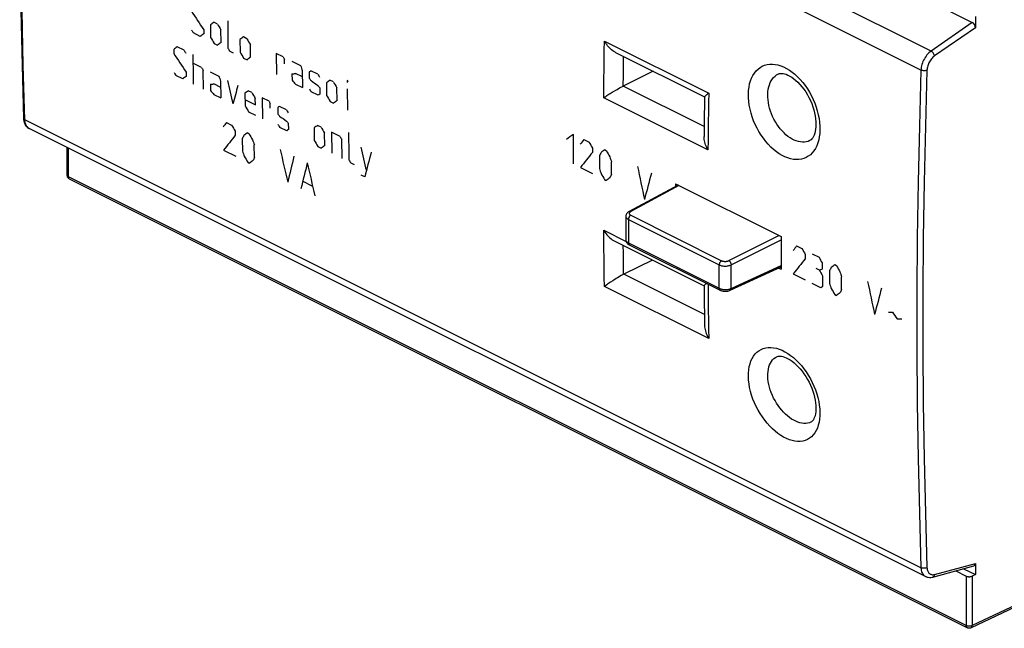
# Model space of a CAD drawing. Units: millimetres. Extents: x 107 to 193.9, y 65.6 to 145.2.
# Drawn here: x 107 to 164.4, y 65.6 to 101.1 of the extents above; entities that cross this region are included whole.
import ezdxf

# ---------------------------------------------------------------- set-up
doc = ezdxf.new("R2010")
doc.units = ezdxf.units.MM
doc.header["$LTSCALE"] = 16.335
for name, color, linetype in [('217_INCISO', 7, 'CONTINUOUS'), ('217_STAMPATO', 7, 'CONTINUOUS'), ('290_TASTO_CILINDRICO', 7, 'CONTINUOUS')]:
    doc.layers.add(name, color=color, linetype=linetype)

msp = doc.modelspace()

# ---------------------------------------------------------------- linework, layer by layer
at = {"layer": '217_INCISO', "color": 7, "linetype": 'CONTINUOUS'}
for p, q in [((110.172, 127.099), (162.539, 100.916)), ((162.715, 101.261), (162.715, 100.608)), ((141.729, 99.163), (146.916, 96.569)), ((143.914, 98.07), (142.17, 97.198)), ((146.918, 96.574), (146.91, 95.965)), ((107.2, 95.322), (107.201, 95.295)), ((107.223, 95.144), (107.243, 95.074)), ((146.896, 94.859), (146.89, 94.25)), ((153.414, 94.93), (153.41, 94.82)), ((153.415, 94.963), (153.414, 94.93)), ((159.804, 68.59), (107.529, 94.728)), ((109.749, 91.992), (109.749, 93.618)), ((109.752, 91.956), (109.749, 91.992)), ((109.887, 91.768), (109.877, 91.774)), ((162.246, 65.589), (109.887, 91.769)), ((145.231, 91.493), (145.23, 91.344)), ((145.231, 91.493), (151.382, 88.417)), ((141.678, 88.15), (146.888, 85.544)), ((151.382, 88.417), (151.382, 87.782)), ((151.382, 87.782), (151.382, 87.146)), ((143.874, 87.052), (142.21, 86.22)), ((151.382, 87.146), (151.382, 86.512)), ((151.234, 86.586), (151.382, 86.512)), ((146.89, 85.548), (146.901, 84.576)), ((146.901, 84.576), (146.91, 83.848)), ((146.91, 83.848), (146.918, 83.24)), ((153.409, 78.564), (153.414, 78.446)), ((160.229, 68.555), (162.631, 69.205)), ((161.568, 68.918), (162.181, 68.611)), ((162.027, 69.042), (162.715, 68.698)), ((162.715, 69.35), (162.715, 68.698)), ((159.803, 68.591), (159.833, 68.577)), ((159.833, 68.577), (159.9, 68.553)), ((159.9, 68.553), (159.971, 68.538)), ((159.971, 68.538), (160.046, 68.532)), ((160.046, 68.532), (160.122, 68.535)), ((160.122, 68.535), (160.199, 68.548)), ((160.199, 68.548), (160.229, 68.555)), ((162.715, 68.698), (162.532, 68.61)), ((165.911, 67.214), (162.465, 65.587)), ((162.313, 65.567), (162.283, 65.574)), ((162.407, 65.567), (162.376, 65.563)), ((162.437, 65.575), (162.407, 65.567)), ((162.465, 65.587), (162.437, 65.575))]:
    msp.add_line(p, q, dxfattribs=at)
at = {"layer": '217_INCISO', "color": 253, "linetype": 'CONTINUOUS'}
for p, q in [((160.133, 99.244), (107.849, 125.385)), ((159.542, 98.137), (107.273, 124.271)), ((118.104, 100.779), (118.11, 100.04)), ((118.506, 100.823), (118.304, 100.924)), ((162.539, 100.916), (160.133, 99.244)), ((162.715, 100.608), (160.337, 98.956)), ((117.506, 100.097), (117.102, 100.299)), ((117.704, 100.488), (117.706, 100.242)), ((118.716, 99.737), (118.71, 100.476)), ((120.224, 99.964), (120.022, 100.065)), ((116.561, 99.287), (116.157, 99.489)), ((118.315, 99.693), (118.517, 99.592)), ((119.821, 99.92), (119.828, 99.182)), ((120.434, 98.879), (120.428, 99.617)), ((141.079, 99.83), (147.16, 96.79)), ((115.958, 99.345), (115.961, 99.099)), ((119.224, 99.239), (119.426, 99.138)), ((120.032, 98.835), (120.234, 98.734)), ((121.941, 99.106), (121.951, 97.875)), ((122.345, 98.904), (121.941, 99.106)), ((142.191, 98.479), (142.197, 98.929)), ((117.578, 98.291), (117.073, 98.544)), ((122.415, 98.501), (122.413, 98.747)), ((122.85, 98.651), (123.355, 98.398)), ((142.183, 97.84), (142.191, 98.479)), ((116.485, 97.621), (116.081, 97.823)), ((116.679, 98.01), (116.683, 97.765)), ((117.697, 97.015), (117.68, 98.118)), ((118.083, 98.039), (118.588, 97.786)), ((122.856, 97.912), (122.859, 97.543)), ((123.461, 97.732), (123.057, 97.935)), ((123.458, 98.102), (123.466, 97.117)), ((123.861, 98.023), (123.864, 97.654)), ((124.365, 97.893), (123.961, 98.095)), ((142.177, 97.202), (142.183, 97.84)), ((151.202, 97.899), (151.207, 97.902)), ((118.093, 97.303), (118.099, 96.935)), ((118.698, 97.123), (118.294, 97.325)), ((118.692, 97.49), (118.707, 96.51)), ((123.062, 97.32), (123.466, 97.117)), ((124.472, 97.104), (124.475, 96.735)), ((124.872, 97.395), (124.878, 96.656)), ((125.274, 97.439), (125.072, 97.54)), ((125.484, 96.353), (125.478, 97.092)), ((126.079, 97.527), (126.08, 97.404)), ((126.113, 97.511), (126.079, 97.527)), ((146.896, 94.835), (142.17, 97.198)), ((118.303, 96.712), (118.707, 96.51)), ((120.107, 96.783), (120.118, 96.048)), ((120.507, 96.827), (120.305, 96.928)), ((121.113, 96.524), (121.132, 95.298)), ((121.517, 96.321), (121.113, 96.524)), ((124.376, 96.663), (123.971, 96.865)), ((126.083, 97.035), (126.093, 95.804)), ((147.12, 93.472), (141.039, 96.513)), ((120.112, 96.415), (120.718, 96.112)), ((120.718, 96.112), (120.713, 96.48)), ((121.59, 95.92), (121.586, 96.165)), ((122.024, 95.946), (122.029, 95.578)), ((122.527, 95.816), (122.123, 96.018)), ((125.083, 96.309), (125.285, 96.208)), ((120.324, 95.702), (120.728, 95.5)), ((107.278, 95.158), (107.273, 95.233)), ((159.542, 69.099), (107.273, 95.233)), ((119.033, 95.073), (119.336, 94.922)), ((122.546, 94.591), (122.142, 94.793)), ((122.639, 95.03), (122.645, 94.663)), ((124.147, 94.763), (124.158, 94.027)), ((124.548, 94.806), (124.346, 94.907)), ((107.529, 94.728), (107.512, 94.737)), ((119.543, 94.576), (119.548, 94.332)), ((120.347, 94.417), (120.246, 94.467)), ((124.764, 93.724), (124.753, 94.46)), ((125.154, 94.503), (125.172, 93.277)), ((125.659, 94.251), (125.154, 94.503)), ((119.952, 94.13), (119.968, 93.397)), ((120.675, 93.043), (120.659, 93.776)), ((124.364, 93.681), (124.566, 93.58)), ((125.778, 92.974), (125.762, 94.078)), ((139.877, 94.082), (140.18, 93.931)), ((153.058, 94.02), (153.053, 94.017)), ((109.822, 91.904), (109.822, 93.581)), ((118.868, 93.464), (119.575, 93.111)), ((140.381, 93.582), (140.381, 93.335)), ((140.785, 93.133), (140.785, 92.392)), ((141.19, 93.426), (141.089, 93.476)), ((120.282, 92.757), (120.383, 92.707)), ((126.283, 92.722), (126.486, 92.621)), ((141.492, 92.038), (141.492, 92.779)), ((109.749, 91.992), (109.749, 91.992)), ((162.181, 65.724), (109.822, 91.904)), ((127.099, 91.91), (126.896, 92.011)), ((139.675, 92.453), (140.382, 92.1)), ((109.874, 91.777), (109.859, 91.79)), ((109.887, 91.769), (109.874, 91.777)), ((124.042, 91.36), (123.503, 91.629)), ((141.089, 91.746), (141.19, 91.696)), ((141.039, 88.791), (142.344, 88.138)), ((142.183, 87.477), (142.179, 87.899)), ((152.291, 87.875), (152.594, 87.723)), ((142.191, 86.845), (142.183, 87.477)), ((152.796, 87.375), (152.796, 87.128)), ((153.201, 87.42), (153.605, 87.218)), ((142.2, 86.215), (142.191, 86.845)), ((153.773, 86.887), (153.772, 86.516)), ((154.615, 86.713), (154.514, 86.764)), ((146.91, 83.87), (142.21, 86.22)), ((152.089, 86.246), (152.796, 85.892)), ((153.402, 86.577), (153.604, 86.476)), ((154.21, 86.421), (154.21, 85.679)), ((153.706, 85.438), (153.201, 85.69)), ((153.806, 86.128), (153.806, 85.511)), ((154.917, 85.326), (154.917, 86.067)), ((147.16, 82.473), (141.079, 85.514)), ((154.514, 85.034), (154.615, 84.983)), ((151.13, 81.409), (151.135, 81.411)), ((153.13, 77.601), (153.125, 77.599)), ((160.337, 68.707), (162.715, 69.35)), ((162.181, 68.611), (162.181, 65.724)), ((162.532, 68.61), (162.532, 65.723)), ((166.274, 67.49), (162.532, 65.723)), ((162.206, 65.714), (162.181, 65.724)), ((162.246, 65.589), (162.246, 65.589))]:
    msp.add_line(p, q, dxfattribs=at)
at = {"layer": '217_INCISO', "color": 7, "linetype": 'CONTINUOUS'}
for points in [[(107.2, 124.359), (107.112, 121.186), (107.042, 117.894), (106.996, 114.614), (106.973, 111.346), (106.973, 108.089), (106.996, 104.844), (107.042, 101.612), (107.112, 98.392), (107.2, 95.322)], [(141.731, 99.162), (141.702, 99.177), (141.632, 99.218), (141.565, 99.264), (141.5, 99.315), (141.437, 99.371), (141.377, 99.43), (141.32, 99.492), (141.265, 99.556), (141.213, 99.623), (141.165, 99.691), (141.121, 99.76), (141.079, 99.83)], [(151.202, 97.899), (151.232, 97.913), (151.289, 97.931), (151.35, 97.941), (151.418, 97.942), (151.496, 97.935), (151.584, 97.917), (151.68, 97.887), (151.783, 97.845), (151.893, 97.788), (152.008, 97.718), (152.126, 97.633), (152.246, 97.535), (152.366, 97.423), (152.485, 97.299), (152.6, 97.163), (152.712, 97.017), (152.818, 96.862), (152.917, 96.699), (153.009, 96.529), (153.094, 96.355), (153.169, 96.177), (153.234, 95.997), (153.29, 95.817), (153.336, 95.637), (153.371, 95.461), (153.396, 95.288), (153.411, 95.122), (153.415, 94.963)], [(141.815, 97.008), (141.961, 97.089), (142.032, 97.129), (142.102, 97.166), (142.17, 97.198)], [(141.039, 96.513), (141.128, 96.575), (141.177, 96.61), (141.229, 96.645)], [(141.229, 96.645), (141.344, 96.72), (141.405, 96.759)], [(141.405, 96.759), (141.534, 96.84), (141.602, 96.882)], [(141.602, 96.882), (141.742, 96.966), (141.815, 97.008)], [(146.918, 96.574), (146.918, 96.575), (146.922, 96.586), (146.932, 96.6), (146.946, 96.616), (146.966, 96.635), (146.989, 96.657), (147.017, 96.68)], [(147.017, 96.68), (147.048, 96.706), (147.083, 96.733), (147.12, 96.761), (147.16, 96.79)], [(146.91, 95.965), (146.905, 95.596), (146.896, 94.859)], [(107.201, 95.295), (107.209, 95.218), (107.223, 95.144)], [(107.243, 95.074), (107.268, 95.007), (107.301, 94.945), (107.338, 94.888), (107.382, 94.837), (107.43, 94.792), (107.483, 94.754), (107.529, 94.728)], [(153.41, 94.82), (153.396, 94.685), (153.375, 94.559), (153.346, 94.445), (153.311, 94.343), (153.271, 94.255), (153.228, 94.18), (153.183, 94.12), (153.135, 94.072), (153.086, 94.036), (153.053, 94.017)], [(147.12, 93.472), (147.081, 93.544), (147.045, 93.617), (147.012, 93.692), (146.982, 93.769), (146.955, 93.847), (146.933, 93.926), (146.915, 94.004), (146.901, 94.083), (146.893, 94.161), (146.89, 94.238), (146.89, 94.25)], [(109.877, 91.774), (109.85, 91.792), (109.825, 91.813), (109.803, 91.837), (109.785, 91.864), (109.77, 91.893), (109.759, 91.924), (109.752, 91.956)], [(141.039, 88.791), (141.081, 88.722), (141.127, 88.654), (141.176, 88.587), (141.228, 88.522), (141.284, 88.458), (141.343, 88.397), (141.404, 88.34), (141.468, 88.286), (141.534, 88.236), (141.602, 88.192), (141.679, 88.149)], [(142.21, 86.22), (142.131, 86.179), (142.06, 86.14)], [(141.265, 85.644), (141.213, 85.609), (141.079, 85.514)], [(141.437, 85.759), (141.377, 85.72), (141.265, 85.644)], [(141.772, 85.97), (141.632, 85.884), (141.565, 85.842), (141.437, 85.759)], [(142.06, 86.14), (141.844, 86.013), (141.772, 85.97)], [(147.037, 85.688), (147.012, 85.669), (146.982, 85.645), (146.956, 85.622), (146.933, 85.602), (146.915, 85.584), (146.901, 85.569), (146.893, 85.557), (146.89, 85.548)], [(146.919, 83.24), (146.922, 83.163), (146.932, 83.084), (146.946, 83.005), (146.966, 82.925), (146.989, 82.846), (147.017, 82.768), (147.048, 82.691), (147.083, 82.617), (147.12, 82.544), (147.16, 82.473)], [(151.13, 81.409), (151.159, 81.422), (151.207, 81.436), (151.263, 81.444), (151.326, 81.444), (151.4, 81.437), (151.486, 81.418), (151.581, 81.389), (151.683, 81.347), (151.792, 81.292), (151.905, 81.224), (152.021, 81.143), (152.14, 81.05), (152.259, 80.944), (152.378, 80.826), (152.495, 80.697), (152.609, 80.558), (152.719, 80.409), (152.824, 80.252), (152.922, 80.088), (153.013, 79.92), (153.096, 79.747), (153.17, 79.572), (153.235, 79.396), (153.29, 79.222), (153.335, 79.049), (153.37, 78.881), (153.395, 78.719), (153.409, 78.564)], [(153.414, 78.446), (153.413, 78.324), (153.404, 78.195), (153.387, 78.077), (153.364, 77.97), (153.334, 77.877), (153.301, 77.797), (153.265, 77.732), (153.228, 77.682), (153.191, 77.643), (153.152, 77.613), (153.125, 77.599)], [(162.181, 68.611), (162.207, 68.6), (162.233, 68.591), (162.262, 68.584), (162.292, 68.579), (162.324, 68.576), (162.356, 68.575), (162.388, 68.575), (162.42, 68.578), (162.451, 68.583), (162.479, 68.59), (162.506, 68.599), (162.532, 68.61)], [(162.283, 65.574), (162.254, 65.586), (162.246, 65.589)], [(162.376, 65.563), (162.345, 65.563), (162.313, 65.567)]]:
    msp.add_lwpolyline(points, dxfattribs=at)
at = {"layer": '217_INCISO', "color": 253, "linetype": 'CONTINUOUS'}
for points in [[(107.273, 95.233), (107.182, 98.411), (107.114, 101.602), (107.069, 104.805), (107.046, 108.021), (107.046, 111.248), (107.069, 114.487), (107.114, 117.737), (107.182, 120.999), (107.273, 124.271)], [(119.109, 101.012), (119.119, 99.732), (119.122, 99.412)], [(141.039, 96.513), (141.044, 97.065), (141.05, 97.617), (141.056, 98.17), (141.063, 98.723), (141.071, 99.276), (141.079, 99.83)], [(117.066, 99.035), (117.084, 97.759), (117.091, 97.318)], [(160.133, 99.244), (160.07, 99.196), (160.009, 99.142), (159.949, 99.083), (159.892, 99.018), (159.838, 98.949), (159.787, 98.875), (159.74, 98.798), (159.697, 98.717), (159.659, 98.635), (159.626, 98.552), (159.598, 98.467), (159.575, 98.383), (159.558, 98.299), (159.547, 98.217), (159.542, 98.137)], [(160.337, 98.956), (160.289, 98.92), (160.243, 98.88), (160.199, 98.836), (160.156, 98.787), (160.115, 98.735), (160.076, 98.68), (160.041, 98.622), (160.009, 98.561), (159.98, 98.5), (159.955, 98.437), (159.934, 98.374), (159.917, 98.311), (159.904, 98.249), (159.896, 98.187), (159.892, 98.127)], [(160.337, 98.956), (160.329, 98.991), (160.316, 99.029), (160.299, 99.067), (160.277, 99.104), (160.252, 99.139), (160.224, 99.172), (160.194, 99.201), (160.164, 99.225), (160.133, 99.244)], [(149.477, 96.734), (149.488, 96.943), (149.513, 97.14), (149.55, 97.327), (149.602, 97.504), (149.666, 97.67), (149.743, 97.822), (149.831, 97.96), (149.931, 98.084), (150.041, 98.191), (150.16, 98.282), (150.289, 98.356), (150.425, 98.414), (150.569, 98.453), (150.72, 98.475), (150.875, 98.479), (151.035, 98.466), (151.199, 98.434), (151.365, 98.385), (151.532, 98.318), (151.7, 98.234), (151.866, 98.135), (152.03, 98.019), (152.192, 97.888), (152.349, 97.743), (152.501, 97.586), (152.647, 97.415), (152.786, 97.235), (152.917, 97.044), (153.04, 96.843), (153.153, 96.636), (153.256, 96.423), (153.348, 96.203), (153.429, 95.98), (153.498, 95.755), (153.555, 95.528), (153.599, 95.303), (153.629, 95.083), (153.645, 94.864), (153.649, 94.648)], [(150.608, 96.719), (150.617, 96.87), (150.636, 97.015), (150.665, 97.153), (150.704, 97.283), (150.752, 97.404), (150.809, 97.515), (150.875, 97.615), (150.948, 97.705), (151.029, 97.783), (151.117, 97.85), (151.202, 97.899)], [(159.542, 98.137), (159.448, 94.866), (159.377, 91.606), (159.33, 88.356), (159.306, 85.118), (159.306, 81.891), (159.33, 78.675), (159.377, 75.471), (159.448, 72.279), (159.542, 69.099)], [(159.892, 98.127), (159.858, 98.115), (159.821, 98.105), (159.78, 98.1), (159.738, 98.097), (159.695, 98.099), (159.652, 98.103), (159.612, 98.112), (159.575, 98.123), (159.542, 98.137)], [(159.892, 98.127), (159.798, 94.857), (159.727, 91.599), (159.68, 88.352), (159.657, 85.116), (159.657, 81.89), (159.68, 78.676), (159.727, 75.474), (159.798, 72.284), (159.892, 69.106)], [(147.16, 96.79), (147.152, 96.236), (147.144, 95.682), (147.137, 95.129), (147.131, 94.577), (147.125, 94.024), (147.12, 93.472)], [(153.649, 94.648), (153.638, 94.44), (153.614, 94.243), (153.576, 94.056), (153.525, 93.88), (153.462, 93.714), (153.386, 93.562), (153.299, 93.425), (153.2, 93.302), (153.092, 93.195), (152.973, 93.105), (152.845, 93.031), (152.71, 92.974), (152.568, 92.935), (152.418, 92.914), (152.263, 92.91), (152.104, 92.924), (151.94, 92.956), (151.775, 93.005), (151.608, 93.072), (151.44, 93.156), (151.274, 93.255), (151.11, 93.371), (150.947, 93.502), (150.789, 93.646), (150.637, 93.803), (150.489, 93.973), (150.35, 94.153), (150.218, 94.343), (150.093, 94.544), (149.979, 94.75), (149.875, 94.963), (149.781, 95.182), (149.699, 95.404), (149.63, 95.629), (149.572, 95.855), (149.528, 96.08), (149.497, 96.3), (149.48, 96.519), (149.477, 96.734)], [(153.053, 94.017), (152.955, 93.976), (152.85, 93.948), (152.741, 93.932), (152.628, 93.93), (152.512, 93.94), (152.393, 93.963), (152.272, 93.999), (152.15, 94.048), (152.028, 94.109), (151.907, 94.181), (151.787, 94.266), (151.67, 94.361), (151.555, 94.466), (151.444, 94.58), (151.337, 94.704), (151.236, 94.835), (151.14, 94.974), (151.05, 95.119), (150.967, 95.27), (150.892, 95.425), (150.825, 95.584), (150.765, 95.746), (150.715, 95.91), (150.674, 96.075), (150.643, 96.239), (150.621, 96.402), (150.609, 96.562), (150.608, 96.719)], [(107.2, 95.322), (107.201, 95.312), (107.209, 95.29), (107.224, 95.269), (107.245, 95.25), (107.273, 95.233)], [(107.512, 94.737), (107.466, 94.768), (107.425, 94.805), (107.387, 94.85), (107.355, 94.901), (107.328, 94.958), (107.306, 95.02), (107.289, 95.087), (107.278, 95.158)], [(126.158, 94.489), (126.175, 93.213), (126.18, 92.895)], [(139.27, 92.655), (139.27, 93.94), (139.27, 94.385)], [(109.749, 91.992), (109.751, 91.975), (109.758, 91.959), (109.768, 91.944), (109.783, 91.929), (109.801, 91.916), (109.822, 91.904)], [(109.859, 91.79), (109.846, 91.807), (109.836, 91.828), (109.828, 91.851), (109.824, 91.876), (109.822, 91.904)], [(141.079, 85.514), (141.071, 86.059), (141.063, 86.605), (141.056, 87.151), (141.05, 87.697), (141.044, 88.244), (141.039, 88.791)], [(147.121, 85.646), (147.125, 85.203), (147.131, 84.656), (147.137, 84.11), (147.144, 83.564), (147.152, 83.019), (147.16, 82.473)], [(149.477, 80.249), (149.48, 80.453), (149.497, 80.647), (149.528, 80.83), (149.572, 81.004), (149.629, 81.166), (149.699, 81.315), (149.781, 81.449), (149.874, 81.57), (149.978, 81.674), (150.092, 81.762), (150.216, 81.834), (150.348, 81.889), (150.488, 81.927), (150.635, 81.947), (150.787, 81.95), (150.945, 81.935), (151.108, 81.902), (151.272, 81.853), (151.438, 81.786), (151.606, 81.702), (151.773, 81.603), (151.938, 81.488), (152.102, 81.357), (152.262, 81.214), (152.416, 81.058), (152.566, 80.889), (152.709, 80.71), (152.844, 80.522), (152.972, 80.324), (153.091, 80.119), (153.199, 79.909), (153.298, 79.692), (153.386, 79.473), (153.461, 79.251), (153.525, 79.028), (153.576, 78.806), (153.613, 78.589), (153.638, 78.375), (153.649, 78.163)], [(150.608, 80.264), (150.609, 80.412), (150.621, 80.553), (150.643, 80.687), (150.674, 80.813), (150.715, 80.931), (150.765, 81.038), (150.824, 81.136), (150.892, 81.222), (150.967, 81.298), (151.05, 81.361), (151.13, 81.409)], [(153.649, 78.163), (153.645, 77.958), (153.629, 77.765), (153.599, 77.582), (153.555, 77.409), (153.499, 77.247), (153.43, 77.098), (153.349, 76.964), (153.256, 76.845), (153.154, 76.741), (153.041, 76.653), (152.918, 76.582), (152.787, 76.527), (152.649, 76.49), (152.502, 76.47), (152.351, 76.468), (152.194, 76.483), (152.032, 76.516), (151.868, 76.566), (151.702, 76.633), (151.534, 76.717), (151.367, 76.816), (151.201, 76.931), (151.037, 77.061), (150.877, 77.204), (150.722, 77.36), (150.571, 77.528), (150.427, 77.706), (150.291, 77.894), (150.161, 78.092), (150.042, 78.295), (149.932, 78.506), (149.832, 78.722), (149.743, 78.94), (149.667, 79.161), (149.602, 79.385), (149.55, 79.606), (149.513, 79.823), (149.488, 80.037), (149.477, 80.249)], [(153.125, 77.599), (153.032, 77.56), (152.931, 77.534), (152.826, 77.52), (152.715, 77.519), (152.601, 77.53), (152.484, 77.554), (152.365, 77.591), (152.244, 77.64), (152.122, 77.701), (152, 77.773), (151.879, 77.857), (151.759, 77.951), (151.642, 78.055), (151.528, 78.168), (151.418, 78.29), (151.313, 78.419), (151.212, 78.556), (151.118, 78.698), (151.03, 78.846), (150.949, 78.999), (150.875, 79.155), (150.809, 79.314), (150.752, 79.474), (150.704, 79.635), (150.665, 79.796), (150.636, 79.955), (150.617, 80.111), (150.608, 80.264)], [(159.892, 69.106), (159.858, 69.091), (159.821, 69.079), (159.78, 69.07), (159.738, 69.066), (159.695, 69.065), (159.652, 69.068), (159.612, 69.075), (159.575, 69.085), (159.542, 69.099)], [(159.542, 69.099), (159.547, 69.024), (159.558, 68.952), (159.575, 68.885), (159.598, 68.823), (159.626, 68.766), (159.659, 68.714), (159.697, 68.669), (159.74, 68.631), (159.787, 68.599), (159.802, 68.591)], [(159.892, 69.106), (159.896, 69.049), (159.904, 68.995), (159.917, 68.946), (159.934, 68.899), (159.955, 68.856), (159.98, 68.817), (160.009, 68.783), (160.042, 68.754), (160.077, 68.731), (160.115, 68.713), (160.156, 68.7), (160.199, 68.693), (160.243, 68.692), (160.29, 68.697), (160.337, 68.707)], [(160.337, 68.707), (160.329, 68.669), (160.316, 68.634), (160.299, 68.605), (160.277, 68.581), (160.252, 68.564), (160.229, 68.555)], [(162.246, 65.589), (162.233, 65.597), (162.218, 65.611), (162.205, 65.628), (162.195, 65.648), (162.187, 65.671), (162.183, 65.697), (162.181, 65.724)], [(162.293, 65.692), (162.262, 65.697), (162.233, 65.705), (162.206, 65.714)], [(162.532, 65.723), (162.508, 65.712), (162.481, 65.704), (162.452, 65.697), (162.421, 65.692), (162.389, 65.689), (162.357, 65.688), (162.324, 65.689), (162.293, 65.692)], [(162.465, 65.587), (162.48, 65.595), (162.495, 65.609), (162.508, 65.626), (162.518, 65.646), (162.525, 65.67), (162.53, 65.695), (162.532, 65.723)]]:
    msp.add_lwpolyline(points, dxfattribs=at)
for centre, major_axis, ratio, start_param, end_param in [((417.855, 254.748), (-375.133, 529.073), 0.516494, 1.495061, 1.497076), ((418.713, 254.318), (422.796, 263.227), 0.07769, 2.311536, 2.312207), ((419.117, 254.116), (-317.402, 509.157), 0.560992, 1.522542, 1.523214), ((417.552, 254.899), (-318.037, 508.822), 0.561777, 1.523532, 1.523868), ((418.107, 254.621), (422.244, 263.521), 0.076582, 2.313429, 2.3141), ((418.713, 254.318), (-318, 508.842), 0.561731, 1.523316, 1.523988), ((420.43, 253.46), (422.796, 263.227), 0.07769, 2.311536, 2.312207), ((420.835, 253.258), (-317.402, 509.157), 0.560993, 1.522542, 1.523214), ((416.541, 255.404), (421.384, 263.979), 0.074842, 2.316388, 2.317059), ((419.117, 254.116), (422.244, 263.521), 0.076582, 2.313429, 2.3141), ((419.673, 253.839), (-318.036, 508.822), 0.561777, 1.523533, 1.523868), ((416.794, 255.278), (-377.084, 528.017), 0.518603, 1.497156, 1.499171), ((417.097, 255.127), (-318.904, 508.367), 0.562831, 1.524635, 1.524971), ((420.43, 253.46), (-317.999, 508.842), 0.561731, 1.523316, 1.523988), ((420.835, 253.258), (422.244, 263.522), 0.076582, 2.313429, 2.3141), ((422.889, 252.231), (-180.764, 476.888), 0.659329, -4.640075, -4.639739), ((418.107, 254.621), (-319.207, 508.209), 0.563196, 1.525016, 1.525352), ((423.916, 251.717), (-91.075, 463.436), 0.700592, -4.515301, -4.51463), ((416.491, 255.43), (-319.895, 507.851), 0.564012, 1.525868, 1.526204), ((417.046, 255.152), (420.561, 264.415), 0.07316, 2.31923, 2.319901), ((419.117, 254.116), (-91.797, 463.139), 0.703096, -4.509977, -4.509306), ((423.461, 251.945), (669.306, 131.126), 0.155653, -2.066839, -2.066503), ((424.421, 251.465), (422.83, 263.21), 0.077761, 2.311586, 2.311922), ((424.421, 251.465), (-482.047, 573.585), 0.441429, 1.469695, 1.469919), ((424.926, 251.212), (-317.363, 509.176), 0.560948, 1.522662, 1.522998), ((418.663, 254.344), (667.158, 131.676), 0.160534, -2.069567, -2.069231), ((419.723, 253.813), (36.652, 438.586), 0.714151, -4.289123, -4.285766), ((420.026, 253.662), (274.991, 335.308), 0.440773, -3.911319, -3.907962), ((423.461, 251.945), (-634.566, 645.793), 0.358564, 1.459504, 1.45984), ((424.673, 251.338), (1824.483, -1254.256), 0.134548, -1.643426, -1.643202), ((424.926, 251.212), (-482.159, 573.522), 0.441533, 1.469794, 1.470018), ((425.481, 250.934), (422.796, 263.227), 0.07769, 2.311536, 2.312207), ((425.885, 250.732), (-317.402, 509.157), 0.560993, 1.522542, 1.523214), ((426.609, 250.37), (283.514, 330.777), 0.422664, -3.915351, -3.915015), ((418.663, 254.344), (-636.782, 644.598), 0.360241, 1.461041, 1.461376), ((420.683, 253.334), (421.109, 264.125), 0.074282, 2.317335, 2.318007), ((421.087, 253.132), (-319.247, 508.189), 0.56324, 1.524895, 1.525567), ((424.421, 251.465), (-318.035, 508.821), 0.561778, 1.523533, 1.523869), ((424.926, 251.212), (422.208, 263.54), 0.076515, 2.313716, 2.314052), ((425.481, 250.934), (-317.999, 508.842), 0.561731, 1.523316, 1.523988), ((420.683, 253.334), (-319.857, 507.871), 0.563967, 1.525653, 1.526324), ((422.03, 252.66), (-182.111, 476.296), 0.661867, -4.636412, -4.636076), ((422.552, 252.399), (421.144, 264.106), 0.074352, 2.317384, 2.31772), ((425.885, 250.732), (422.244, 263.522), 0.076582, 2.313429, 2.3141), ((422.552, 252.399), (-484.128, 572.439), 0.443327, 1.471497, 1.471721), ((422.804, 252.273), (1827.152, -1253.094), 0.135481, -1.642742, -1.642518), ((423.057, 252.147), (-319.208, 508.209), 0.563195, 1.525016, 1.525351), ((419.37, 253.99), (350.679, 297.557), 0.22968, 2.376761, 2.377768), ((419.875, 253.738), (-320.822, 507.374), 0.565092, 1.526824, 1.527496), ((422.552, 252.399), (-319.896, 507.852), 0.564011, 1.525867, 1.526203), ((423.057, 252.147), (-484.243, 572.377), 0.443429, 1.471595, 1.471819), ((424.724, 251.313), (421.109, 264.125), 0.074282, 2.317335, 2.318007), ((425.128, 251.111), (-319.246, 508.189), 0.563241, 1.524895, 1.525567), ((419.622, 253.864), (356.987, 294.6), 0.211368, 2.373766, 2.377122), ((420.43, 253.46), (317.05, 313.835), 0.321888, -3.89481, -3.894139), ((420.582, 253.384), (419.709, 264.867), 0.071396, 2.322191, 2.322862), ((420.885, 253.233), (-320.823, 507.374), 0.565092, 1.526824, 1.527496), ((423.057, 252.147), (420.528, 264.433), 0.073089, 2.319516, 2.319851), ((426.188, 250.581), (-319.206, 508.208), 0.563197, 1.525017, 1.525353), ((439.588, 243.881), (424.952, 262.078), 0.081938, 2.30387, 2.305213), ((421.037, 253.157), (-92.486, 462.865), 0.705391, -4.50514, -4.504469), ((424.724, 251.313), (-319.857, 507.871), 0.563967, 1.525653, 1.526324), ((425.128, 251.111), (420.561, 264.415), 0.07316, 2.31923, 2.319901), ((427.502, 249.924), (36.653, 438.586), 0.714151, -4.289122, -4.285765), ((440.295, 243.527), (354.72, 295.261), 0.237077, 2.356674, 2.357682), ((440.8, 243.275), (-315.059, 510.412), 0.557997, 1.519392, 1.520064), ((420.43, 253.46), (-92.737, 462.767), 0.706205, -4.503433, -4.502762), ((420.582, 253.384), (-321.759, 506.895), 0.566162, 1.527937, 1.528608), ((421.037, 253.157), (316.716, 314.028), 0.321279, -3.892625, -3.891954), ((422.804, 252.273), (45.998, 436.018), 0.714014, -4.265616, -4.260919), ((423.208, 252.071), (271.105, 337.39), 0.448227, -3.907418, -3.90272), ((427.754, 249.798), (274.946, 335.334), 0.440689, -3.911392, -3.906917), ((440.548, 243.401), (361.161, 292.242), 0.219133, 2.353842, 2.3572), ((441.356, 242.997), (320.304, 311.952), 0.327642, -3.915795, -3.915123), ((441.507, 242.921), (425.022, 262.04), 0.082074, 2.303969, 2.304641), ((441.81, 242.77), (-315.059, 510.412), 0.557997, 1.519392, 1.520064), ((441.962, 242.694), (-90.231, 463.798), 0.697518, -4.521894, -4.521222), ((420.885, 253.233), (418.894, 265.299), 0.069692, 2.325035, 2.325706), ((423.983, 251.684), (271.105, 337.39), 0.448227, -3.907418, -3.90272), ((424.387, 251.482), (45.998, 436.018), 0.714014, -4.265616, -4.260919), ((426.693, 250.328), (-319.894, 507.851), 0.564013, 1.525869, 1.526204), ((443.73, 241.81), (45.291, 436.447), 0.708591, -4.290854, -4.286153), ((441.356, 242.997), (-90.452, 463.702), 0.698338, -4.520128, -4.519456), ((441.507, 242.921), (-315.929, 509.942), 0.559128, 1.520583, 1.521255), ((441.962, 242.694), (319.963, 312.15), 0.327054, -3.913619, -3.912947), ((444.134, 241.608), (273.161, 336.207), 0.451844, -3.929952, -3.925251), ((441.81, 242.77), (424.184, 262.488), 0.080439, 2.306806, 2.307477), ((452.71, 237.32), (354.72, 295.261), 0.237077, 2.356674, 2.357682), ((453.215, 237.068), (-315.059, 510.412), 0.557997, 1.519392, 1.520064), ((452.962, 237.194), (361.161, 292.242), 0.219133, 2.353842, 2.3572), ((454.208, 236.571), (-252.028, 492.633), 0.606564, 1.563662, 1.564333), ((454.932, 236.209), (425.022, 262.04), 0.082074, 2.303969, 2.304641), ((454.208, 236.571), (584.198, 180.126), 0.106803, -2.143884, -2.143548), ((454.225, 236.562), (-315.493, 510.177), 0.558564, 1.519989, 1.520661), ((454.781, 236.285), (320.304, 311.952), 0.327643, -3.915795, -3.915123), ((455.235, 236.057), (-315.06, 510.412), 0.557997, 1.519392, 1.520064), ((455.387, 235.982), (-90.231, 463.798), 0.697518, -4.521894, -4.521222), ((454.781, 236.285), (-90.451, 463.702), 0.698338, -4.520127, -4.519456), ((457.155, 235.098), (45.291, 436.447), 0.708592, -4.290854, -4.286153), ((454.276, 236.537), (424.15, 262.506), 0.080371, 2.307092, 2.307428), ((454.932, 236.209), (-315.929, 509.943), 0.559128, 1.520583, 1.521255), ((455.235, 236.057), (424.185, 262.488), 0.080439, 2.306805, 2.307477), ((455.387, 235.982), (319.963, 312.15), 0.327054, -3.913619, -3.912947), ((457.559, 234.896), (273.161, 336.207), 0.451845, -3.929952, -3.925251), ((458.283, 234.534), (763.001, 77.278), 0.170781, -1.99303, -1.992694), ((458.535, 234.407), (-427.441, 551.926), 0.474497, 1.477287, 1.477959), ((458.804, 234.273), (856.06, 22.656), 0.178214, -1.934369, -1.934033)]:
    msp.add_ellipse(centre, major_axis=major_axis, ratio=ratio, start_param=start_param, end_param=end_param, dxfattribs=at)
at = {"layer": '217_INCISO', "color": 7, "linetype": 'CONTINUOUS'}
for centre, major_axis, ratio, start_param, end_param in [((162.538, 100.696), (-0.109, 0.227), 0.612174, -2.236995, -0.669229), ((162.538, 69.439), (-0.11, 0.228), 0.608575, -3.255856, -2.241561)]:
    msp.add_ellipse(centre, major_axis=major_axis, ratio=ratio, start_param=start_param, end_param=end_param, dxfattribs=at)
at = {"layer": '217_STAMPATO', "color": 7, "linetype": 'CONTINUOUS'}
for p, q in [((110.172, 127.099), (162.539, 100.916)), ((162.715, 101.261), (162.715, 100.608)), ((141.729, 99.163), (146.916, 96.569)), ((107.112, 98.392), (107.2, 95.322)), ((143.914, 98.07), (142.17, 97.198)), ((146.918, 96.574), (146.91, 95.965)), ((107.219, 95.162), (107.243, 95.073)), ((146.896, 94.859), (146.89, 94.25)), ((159.804, 68.59), (107.529, 94.728)), ((109.749, 91.992), (109.749, 93.618)), ((109.752, 91.956), (109.749, 91.992)), ((162.246, 65.589), (109.887, 91.769)), ((145.231, 91.493), (145.23, 91.344)), ((145.231, 91.493), (151.382, 88.417)), ((141.678, 88.15), (146.888, 85.544)), ((151.382, 88.417), (151.382, 87.782)), ((151.382, 87.782), (151.382, 87.146)), ((143.874, 87.052), (142.21, 86.22)), ((151.382, 87.146), (151.382, 86.512)), ((151.234, 86.586), (151.382, 86.512)), ((146.89, 85.548), (146.901, 84.576)), ((146.901, 84.576), (146.91, 83.848)), ((146.91, 83.848), (146.918, 83.24)), ((153.414, 78.446), (153.413, 78.324)), ((160.229, 68.555), (162.631, 69.205)), ((161.568, 68.918), (162.181, 68.611)), ((162.027, 69.042), (162.715, 68.698)), ((162.715, 69.35), (162.715, 68.698)), ((159.803, 68.591), (159.833, 68.577)), ((159.833, 68.577), (159.9, 68.553)), ((159.9, 68.553), (159.971, 68.538)), ((159.971, 68.538), (160.046, 68.532)), ((160.046, 68.532), (160.122, 68.535)), ((160.122, 68.535), (160.199, 68.548)), ((160.199, 68.548), (160.229, 68.555)), ((162.715, 68.698), (162.532, 68.61)), ((165.911, 67.214), (162.465, 65.587)), ((162.263, 65.582), (162.246, 65.589)), ((162.303, 65.569), (162.263, 65.582)), ((162.345, 65.563), (162.303, 65.569)), ((162.386, 65.564), (162.345, 65.563)), ((162.427, 65.572), (162.386, 65.564)), ((162.465, 65.587), (162.427, 65.572))]:
    msp.add_line(p, q, dxfattribs=at)
at = {"layer": '217_STAMPATO', "color": 253, "linetype": 'CONTINUOUS'}
for p, q in [((160.133, 99.244), (107.849, 125.385)), ((159.542, 98.137), (107.273, 124.271)), ((162.539, 100.916), (160.133, 99.244)), ((162.715, 100.608), (160.337, 98.956)), ((141.079, 99.83), (147.16, 96.79)), ((142.191, 98.479), (142.197, 98.929)), ((142.183, 97.84), (142.191, 98.479)), ((142.177, 97.202), (142.183, 97.84)), ((151.202, 97.899), (151.207, 97.902)), ((146.896, 94.835), (142.17, 97.198)), ((147.12, 93.472), (141.039, 96.513)), ((107.278, 95.158), (107.273, 95.233)), ((159.542, 69.099), (107.273, 95.233)), ((107.529, 94.728), (107.512, 94.737)), ((153.058, 94.02), (153.053, 94.017)), ((109.822, 91.904), (109.822, 93.581)), ((109.749, 91.992), (109.749, 91.992)), ((162.181, 65.724), (109.822, 91.904)), ((109.859, 91.79), (109.846, 91.807)), ((141.039, 88.791), (142.344, 88.138)), ((142.183, 87.477), (142.179, 87.899)), ((142.191, 86.845), (142.183, 87.477)), ((142.2, 86.215), (142.191, 86.845)), ((146.91, 83.87), (142.21, 86.22)), ((147.16, 82.473), (141.079, 85.514)), ((151.13, 81.409), (151.135, 81.411)), ((153.13, 77.601), (153.125, 77.599)), ((160.337, 68.707), (162.715, 69.35)), ((162.181, 68.611), (162.181, 65.724)), ((162.532, 68.61), (162.532, 65.723)), ((166.274, 67.49), (162.532, 65.723)), ((162.206, 65.714), (162.181, 65.724))]:
    msp.add_line(p, q, dxfattribs=at)
for points in [[(107.273, 95.233), (107.182, 98.411), (107.114, 101.602), (107.069, 104.805), (107.046, 108.021), (107.046, 111.248), (107.069, 114.487), (107.114, 117.737), (107.182, 120.999), (107.273, 124.271)], [(141.039, 96.513), (141.044, 97.065), (141.05, 97.617), (141.056, 98.17), (141.063, 98.723), (141.071, 99.276), (141.079, 99.83)], [(160.133, 99.244), (160.07, 99.196), (160.009, 99.142), (159.949, 99.083), (159.892, 99.018), (159.838, 98.949), (159.787, 98.875), (159.74, 98.798), (159.697, 98.717), (159.659, 98.635), (159.626, 98.552), (159.598, 98.467), (159.575, 98.383), (159.558, 98.299), (159.547, 98.217), (159.542, 98.137)], [(160.337, 98.956), (160.289, 98.92), (160.243, 98.88), (160.199, 98.836), (160.156, 98.787), (160.115, 98.735), (160.076, 98.68), (160.041, 98.622), (160.009, 98.561), (159.98, 98.5), (159.955, 98.437), (159.934, 98.374), (159.917, 98.311), (159.904, 98.249), (159.896, 98.187), (159.892, 98.127)], [(160.337, 98.956), (160.329, 98.991), (160.316, 99.029), (160.299, 99.067), (160.277, 99.104), (160.252, 99.139), (160.224, 99.172), (160.194, 99.201), (160.164, 99.225), (160.133, 99.244)], [(149.477, 96.734), (149.488, 96.943), (149.513, 97.14), (149.55, 97.327), (149.602, 97.504), (149.666, 97.67), (149.743, 97.822), (149.831, 97.96), (149.931, 98.084), (150.041, 98.191), (150.16, 98.282), (150.289, 98.356), (150.425, 98.414), (150.569, 98.453), (150.72, 98.475), (150.875, 98.479), (151.035, 98.466), (151.199, 98.434), (151.365, 98.385), (151.532, 98.318), (151.7, 98.234), (151.866, 98.135), (152.03, 98.019), (152.192, 97.888), (152.349, 97.743), (152.501, 97.586), (152.647, 97.415), (152.786, 97.235), (152.917, 97.044), (153.04, 96.843), (153.153, 96.636), (153.256, 96.423), (153.348, 96.203), (153.429, 95.98), (153.498, 95.755), (153.555, 95.528), (153.599, 95.303), (153.629, 95.083), (153.645, 94.864), (153.649, 94.648)], [(150.608, 96.719), (150.617, 96.87), (150.636, 97.015), (150.665, 97.153), (150.704, 97.283), (150.752, 97.404), (150.809, 97.515), (150.875, 97.615), (150.948, 97.705), (151.029, 97.783), (151.117, 97.85), (151.202, 97.899)], [(159.542, 98.137), (159.448, 94.866), (159.377, 91.606), (159.33, 88.356), (159.306, 85.118), (159.306, 81.891), (159.33, 78.675), (159.377, 75.471), (159.448, 72.279), (159.542, 69.099)], [(159.892, 98.127), (159.858, 98.115), (159.821, 98.105), (159.78, 98.1), (159.738, 98.097), (159.695, 98.099), (159.652, 98.103), (159.612, 98.112), (159.575, 98.123), (159.542, 98.137)], [(159.892, 98.127), (159.798, 94.857), (159.727, 91.599), (159.68, 88.352), (159.657, 85.116), (159.657, 81.89), (159.68, 78.676), (159.727, 75.474), (159.798, 72.284), (159.892, 69.106)], [(147.16, 96.79), (147.152, 96.236), (147.144, 95.682), (147.137, 95.129), (147.131, 94.577), (147.125, 94.024), (147.12, 93.472)], [(153.649, 94.648), (153.638, 94.44), (153.614, 94.243), (153.576, 94.056), (153.525, 93.88), (153.462, 93.714), (153.386, 93.562), (153.299, 93.425), (153.2, 93.302), (153.092, 93.195), (152.973, 93.105), (152.845, 93.031), (152.71, 92.974), (152.568, 92.935), (152.418, 92.914), (152.263, 92.91), (152.104, 92.924), (151.94, 92.956), (151.775, 93.005), (151.608, 93.072), (151.44, 93.156), (151.274, 93.255), (151.11, 93.371), (150.947, 93.502), (150.789, 93.646), (150.637, 93.803), (150.489, 93.973), (150.35, 94.153), (150.218, 94.343), (150.093, 94.544), (149.979, 94.75), (149.875, 94.963), (149.781, 95.182), (149.699, 95.404), (149.63, 95.629), (149.572, 95.855), (149.528, 96.08), (149.497, 96.3), (149.48, 96.519), (149.477, 96.734)], [(153.053, 94.017), (152.955, 93.976), (152.85, 93.948), (152.741, 93.932), (152.628, 93.93), (152.512, 93.94), (152.393, 93.963), (152.272, 93.999), (152.15, 94.048), (152.028, 94.109), (151.907, 94.181), (151.787, 94.266), (151.67, 94.361), (151.555, 94.466), (151.444, 94.58), (151.337, 94.704), (151.236, 94.835), (151.14, 94.974), (151.05, 95.119), (150.967, 95.27), (150.892, 95.425), (150.825, 95.584), (150.765, 95.746), (150.715, 95.91), (150.674, 96.075), (150.643, 96.239), (150.621, 96.402), (150.609, 96.562), (150.608, 96.719)], [(107.2, 95.322), (107.201, 95.312), (107.209, 95.29), (107.224, 95.269), (107.245, 95.25), (107.273, 95.233)], [(107.512, 94.737), (107.466, 94.768), (107.425, 94.805), (107.387, 94.85), (107.355, 94.901), (107.328, 94.958), (107.306, 95.02), (107.289, 95.087), (107.278, 95.158)], [(109.749, 91.992), (109.751, 91.975), (109.758, 91.959), (109.768, 91.944), (109.783, 91.929), (109.801, 91.916), (109.822, 91.904)], [(109.846, 91.807), (109.836, 91.828), (109.828, 91.851), (109.824, 91.876), (109.822, 91.904)], [(109.887, 91.769), (109.874, 91.777), (109.859, 91.79)], [(141.079, 85.514), (141.071, 86.059), (141.063, 86.605), (141.056, 87.151), (141.05, 87.697), (141.044, 88.244), (141.039, 88.791)], [(147.121, 85.646), (147.125, 85.203), (147.131, 84.656), (147.137, 84.11), (147.144, 83.564), (147.152, 83.019), (147.16, 82.473)], [(149.477, 80.249), (149.48, 80.453), (149.497, 80.647), (149.528, 80.83), (149.572, 81.004), (149.629, 81.166), (149.699, 81.315), (149.781, 81.449), (149.874, 81.57), (149.978, 81.674), (150.092, 81.762), (150.216, 81.834), (150.348, 81.889), (150.488, 81.927), (150.635, 81.947), (150.787, 81.95), (150.945, 81.935), (151.108, 81.902), (151.272, 81.853), (151.438, 81.786), (151.606, 81.702), (151.773, 81.603), (151.938, 81.488), (152.102, 81.357), (152.262, 81.214), (152.416, 81.058), (152.566, 80.889), (152.709, 80.71), (152.844, 80.522), (152.972, 80.324), (153.091, 80.119), (153.199, 79.909), (153.298, 79.692), (153.386, 79.473), (153.461, 79.251), (153.525, 79.028), (153.576, 78.806), (153.613, 78.589), (153.638, 78.375), (153.649, 78.163)], [(150.608, 80.264), (150.609, 80.412), (150.621, 80.553), (150.643, 80.687), (150.674, 80.813), (150.715, 80.931), (150.765, 81.038), (150.824, 81.136), (150.892, 81.222), (150.967, 81.298), (151.05, 81.361), (151.13, 81.409)], [(153.649, 78.163), (153.645, 77.958), (153.629, 77.765), (153.599, 77.582), (153.555, 77.409), (153.499, 77.247), (153.43, 77.098), (153.349, 76.964), (153.256, 76.845), (153.154, 76.741), (153.041, 76.653), (152.918, 76.582), (152.787, 76.527), (152.649, 76.49), (152.502, 76.47), (152.351, 76.468), (152.194, 76.483), (152.032, 76.516), (151.868, 76.566), (151.702, 76.633), (151.534, 76.717), (151.367, 76.816), (151.201, 76.931), (151.037, 77.061), (150.877, 77.204), (150.722, 77.36), (150.571, 77.528), (150.427, 77.706), (150.291, 77.894), (150.161, 78.092), (150.042, 78.295), (149.932, 78.506), (149.832, 78.722), (149.743, 78.94), (149.667, 79.161), (149.602, 79.385), (149.55, 79.606), (149.513, 79.823), (149.488, 80.037), (149.477, 80.249)], [(153.125, 77.599), (153.032, 77.56), (152.931, 77.534), (152.826, 77.52), (152.715, 77.519), (152.601, 77.53), (152.484, 77.554), (152.365, 77.591), (152.244, 77.64), (152.122, 77.701), (152, 77.773), (151.879, 77.857), (151.759, 77.951), (151.642, 78.055), (151.528, 78.168), (151.418, 78.29), (151.313, 78.419), (151.212, 78.556), (151.118, 78.698), (151.03, 78.846), (150.949, 78.999), (150.875, 79.155), (150.809, 79.314), (150.752, 79.474), (150.704, 79.635), (150.665, 79.796), (150.636, 79.955), (150.617, 80.111), (150.608, 80.264)], [(159.892, 69.106), (159.858, 69.091), (159.821, 69.079), (159.78, 69.07), (159.738, 69.066), (159.695, 69.065), (159.652, 69.068), (159.612, 69.075), (159.575, 69.085), (159.542, 69.099)], [(159.542, 69.099), (159.547, 69.024), (159.558, 68.952), (159.575, 68.885), (159.598, 68.823), (159.626, 68.766), (159.659, 68.714), (159.697, 68.669), (159.74, 68.631), (159.787, 68.599), (159.802, 68.591)], [(159.892, 69.106), (159.896, 69.049), (159.904, 68.995), (159.917, 68.946), (159.934, 68.899), (159.955, 68.856), (159.98, 68.817), (160.009, 68.783), (160.042, 68.754), (160.077, 68.731), (160.115, 68.713), (160.156, 68.7), (160.199, 68.693), (160.243, 68.692), (160.29, 68.697), (160.337, 68.707)], [(160.337, 68.707), (160.329, 68.669), (160.316, 68.634), (160.299, 68.605), (160.277, 68.581), (160.252, 68.564), (160.229, 68.555)], [(162.246, 65.589), (162.233, 65.597), (162.218, 65.611), (162.205, 65.628), (162.195, 65.648), (162.187, 65.671), (162.183, 65.697), (162.181, 65.724)], [(162.293, 65.692), (162.262, 65.697), (162.233, 65.705), (162.206, 65.714)], [(162.532, 65.723), (162.508, 65.712), (162.481, 65.704), (162.452, 65.697), (162.421, 65.692), (162.389, 65.689), (162.357, 65.688), (162.324, 65.689), (162.293, 65.692)], [(162.465, 65.587), (162.48, 65.595), (162.495, 65.609), (162.508, 65.626), (162.518, 65.646), (162.525, 65.67), (162.53, 65.695), (162.532, 65.723)]]:
    msp.add_lwpolyline(points, dxfattribs=at)
at = {"layer": '217_STAMPATO', "color": 7, "linetype": 'CONTINUOUS'}
for points in [[(107.112, 121.186), (107.042, 117.894), (106.996, 114.614), (106.973, 111.346), (106.973, 108.089), (106.996, 104.844), (107.042, 101.612), (107.112, 98.392)], [(141.731, 99.162), (141.702, 99.177), (141.632, 99.218), (141.565, 99.264), (141.5, 99.315), (141.437, 99.371), (141.377, 99.43), (141.32, 99.492), (141.265, 99.556), (141.213, 99.623), (141.165, 99.691), (141.121, 99.76), (141.079, 99.83)], [(151.202, 97.899), (151.232, 97.913), (151.289, 97.931), (151.35, 97.941), (151.418, 97.942), (151.496, 97.935), (151.584, 97.917), (151.68, 97.887), (151.783, 97.845), (151.893, 97.788), (152.008, 97.718), (152.126, 97.633), (152.246, 97.535), (152.366, 97.423), (152.485, 97.299), (152.6, 97.163), (152.712, 97.017), (152.818, 96.862), (152.917, 96.699), (153.009, 96.529), (153.094, 96.355), (153.169, 96.177), (153.234, 95.997), (153.29, 95.817), (153.336, 95.637), (153.371, 95.461), (153.396, 95.288), (153.411, 95.122), (153.415, 94.963), (153.414, 94.93)], [(141.815, 97.008), (141.961, 97.089), (142.032, 97.129), (142.102, 97.166), (142.17, 97.198)], [(141.039, 96.513), (141.128, 96.575), (141.177, 96.61), (141.229, 96.645)], [(141.229, 96.645), (141.344, 96.72), (141.405, 96.759)], [(141.405, 96.759), (141.534, 96.84), (141.602, 96.882)], [(141.602, 96.882), (141.742, 96.966), (141.815, 97.008)], [(146.918, 96.574), (146.918, 96.575), (146.922, 96.586), (146.932, 96.6), (146.946, 96.616), (146.966, 96.635), (146.989, 96.657), (147.017, 96.68)], [(147.017, 96.68), (147.048, 96.706), (147.083, 96.733), (147.12, 96.761), (147.16, 96.79)], [(146.91, 95.965), (146.905, 95.596), (146.896, 94.859)], [(107.2, 95.322), (107.204, 95.256), (107.219, 95.162)], [(107.243, 95.073), (107.276, 94.991), (107.319, 94.916), (107.37, 94.849), (107.43, 94.792), (107.497, 94.745), (107.531, 94.727)], [(153.414, 94.93), (153.41, 94.82), (153.396, 94.685), (153.375, 94.559), (153.346, 94.445), (153.311, 94.343), (153.271, 94.255), (153.228, 94.18), (153.183, 94.12), (153.135, 94.072), (153.086, 94.036), (153.053, 94.017)], [(147.12, 93.472), (147.081, 93.544), (147.045, 93.617), (147.012, 93.692), (146.982, 93.769), (146.955, 93.847), (146.933, 93.926), (146.915, 94.004), (146.901, 94.083), (146.893, 94.161), (146.89, 94.238), (146.89, 94.25)], [(109.887, 91.768), (109.877, 91.774), (109.85, 91.792), (109.825, 91.813), (109.803, 91.837), (109.785, 91.864), (109.77, 91.893), (109.759, 91.924), (109.752, 91.956)], [(141.039, 88.791), (141.081, 88.722), (141.127, 88.654), (141.176, 88.587), (141.228, 88.522), (141.284, 88.458), (141.343, 88.397), (141.404, 88.34), (141.468, 88.286), (141.534, 88.236), (141.602, 88.192), (141.679, 88.149)], [(142.21, 86.22), (142.131, 86.179), (142.06, 86.14)], [(141.265, 85.644), (141.213, 85.609), (141.079, 85.514)], [(141.437, 85.759), (141.377, 85.72), (141.265, 85.644)], [(141.772, 85.97), (141.632, 85.884), (141.565, 85.842), (141.437, 85.759)], [(142.06, 86.14), (141.844, 86.013), (141.772, 85.97)], [(147.037, 85.688), (147.012, 85.669), (146.982, 85.645), (146.956, 85.622), (146.933, 85.602), (146.915, 85.584), (146.901, 85.569), (146.893, 85.557), (146.89, 85.548)], [(146.919, 83.24), (146.922, 83.163), (146.932, 83.084), (146.946, 83.005), (146.966, 82.925), (146.989, 82.846), (147.017, 82.768), (147.048, 82.691), (147.083, 82.617), (147.12, 82.544), (147.16, 82.473)], [(151.13, 81.409), (151.159, 81.422), (151.207, 81.436), (151.263, 81.444), (151.326, 81.444), (151.4, 81.437), (151.486, 81.418), (151.581, 81.389), (151.683, 81.347), (151.792, 81.292), (151.905, 81.224), (152.021, 81.143), (152.14, 81.05), (152.259, 80.944), (152.378, 80.826), (152.495, 80.697), (152.609, 80.558), (152.719, 80.409), (152.824, 80.252), (152.922, 80.088), (153.013, 79.92), (153.096, 79.747), (153.17, 79.572), (153.235, 79.396), (153.29, 79.222), (153.335, 79.049), (153.37, 78.881), (153.395, 78.719), (153.409, 78.564), (153.414, 78.446)], [(153.413, 78.324), (153.404, 78.195), (153.387, 78.077), (153.364, 77.97), (153.334, 77.877), (153.301, 77.797), (153.265, 77.732), (153.228, 77.682), (153.191, 77.643), (153.152, 77.613), (153.125, 77.599)], [(162.181, 68.611), (162.207, 68.6), (162.233, 68.591), (162.262, 68.584), (162.292, 68.579), (162.324, 68.576), (162.356, 68.575), (162.388, 68.575), (162.42, 68.578), (162.451, 68.583), (162.479, 68.59), (162.506, 68.599), (162.532, 68.61)]]:
    msp.add_lwpolyline(points, dxfattribs=at)
for centre, major_axis, ratio, start_param, end_param in [((162.538, 100.696), (-0.109, 0.227), 0.612174, -2.236995, -0.669229), ((162.538, 69.439), (-0.11, 0.228), 0.608575, -3.255856, -2.241561)]:
    msp.add_ellipse(centre, major_axis=major_axis, ratio=ratio, start_param=start_param, end_param=end_param, dxfattribs=at)
at = {"layer": '290_TASTO_CILINDRICO', "color": 7, "linetype": 'CONTINUOUS'}
for p, q in [((145.374, 91.421), (142.518, 89.881)), ((142.329, 89.597), (142.329, 88.226)), ((142.527, 87.943), (147.824, 85.294)), ((148.418, 85.285), (151.382, 86.655)), ((147.823, 85.295), (147.824, 85.294))]:
    msp.add_line(p, q, dxfattribs=at)
at = {"layer": '290_TASTO_CILINDRICO', "color": 253, "linetype": 'CONTINUOUS'}
for p, q in [((145.426, 91.395), (142.611, 89.877)), ((142.614, 89.662), (147.911, 87.014)), ((142.475, 89.419), (147.772, 86.771)), ((142.475, 89.419), (142.475, 88.051)), ((148.331, 87.016), (151.246, 88.485)), ((142.475, 88.051), (147.772, 85.403)), ((148.473, 86.772), (151.382, 88.238)), ((147.772, 85.403), (147.772, 86.771)), ((148.473, 85.395), (148.473, 86.772)), ((148.473, 85.395), (151.382, 86.739))]:
    msp.add_line(p, q, dxfattribs=at)
at = {"layer": '290_TASTO_CILINDRICO', "color": 7, "linetype": 'CONTINUOUS'}
for points in [[(142.518, 89.881), (142.486, 89.862), (142.456, 89.84), (142.429, 89.817), (142.405, 89.792), (142.384, 89.766), (142.367, 89.739), (142.353, 89.71), (142.342, 89.681), (142.334, 89.652), (142.33, 89.623), (142.329, 89.597)], [(142.329, 88.226), (142.329, 88.221), (142.331, 88.192), (142.336, 88.163), (142.345, 88.134), (142.357, 88.106), (142.371, 88.079), (142.389, 88.053), (142.411, 88.028)], [(142.411, 88.028), (142.435, 88.004), (142.462, 87.982), (142.493, 87.962), (142.527, 87.943)], [(147.823, 85.295), (147.866, 85.276), (147.909, 85.26), (147.954, 85.248), (147.999, 85.239), (148.046, 85.233), (148.094, 85.229), (148.141, 85.228), (148.189, 85.23), (148.236, 85.235), (148.282, 85.242), (148.327, 85.253), (148.371, 85.267), (148.413, 85.284), (148.418, 85.286)]]:
    msp.add_lwpolyline(points, dxfattribs=at)
at = {"layer": '290_TASTO_CILINDRICO', "color": 253, "linetype": 'CONTINUOUS'}
for points in [[(142.329, 89.597), (142.331, 89.573), (142.337, 89.552), (142.347, 89.53), (142.36, 89.51), (142.376, 89.49), (142.397, 89.471), (142.42, 89.452), (142.446, 89.435), (142.475, 89.419)], [(142.614, 89.662), (142.596, 89.651), (142.578, 89.637), (142.561, 89.621), (142.545, 89.603), (142.529, 89.583), (142.516, 89.561), (142.504, 89.538), (142.494, 89.514), (142.486, 89.49), (142.48, 89.466), (142.476, 89.442), (142.475, 89.419)], [(142.611, 89.877), (142.592, 89.884), (142.573, 89.889), (142.556, 89.89), (142.539, 89.888), (142.523, 89.883), (142.518, 89.881)], [(142.536, 89.807), (142.53, 89.794), (142.527, 89.781), (142.526, 89.768), (142.528, 89.755), (142.531, 89.742), (142.537, 89.729), (142.545, 89.716), (142.555, 89.704), (142.567, 89.693), (142.581, 89.682), (142.597, 89.671), (142.614, 89.662)], [(142.611, 89.877), (142.593, 89.866), (142.578, 89.856), (142.565, 89.845), (142.553, 89.833), (142.543, 89.82), (142.536, 89.807)], [(142.329, 88.224), (142.331, 88.203), (142.337, 88.182), (142.347, 88.161), (142.36, 88.141), (142.376, 88.121), (142.397, 88.102), (142.42, 88.084), (142.446, 88.067), (142.475, 88.051)], [(142.475, 88.051), (142.476, 88.029), (142.48, 88.009), (142.486, 87.991), (142.494, 87.974), (142.504, 87.961), (142.516, 87.95), (142.527, 87.943)], [(147.911, 87.014), (147.892, 87.003), (147.875, 86.989), (147.857, 86.973), (147.841, 86.955), (147.826, 86.934), (147.812, 86.913), (147.8, 86.89), (147.79, 86.866), (147.782, 86.842), (147.776, 86.818), (147.773, 86.794), (147.772, 86.771)], [(147.772, 86.771), (147.804, 86.756), (147.838, 86.743), (147.874, 86.732), (147.912, 86.722), (147.952, 86.714), (147.993, 86.707), (148.035, 86.703), (148.078, 86.7), (148.121, 86.699), (148.164, 86.7), (148.207, 86.703), (148.249, 86.708), (148.29, 86.714), (148.33, 86.723), (148.369, 86.733), (148.406, 86.744), (148.44, 86.758), (148.473, 86.772)], [(147.911, 87.014), (147.93, 87.005), (147.95, 86.997), (147.972, 86.99), (147.995, 86.984), (148.019, 86.979), (148.043, 86.976), (148.069, 86.973), (148.094, 86.971), (148.12, 86.971), (148.146, 86.972), (148.172, 86.974), (148.197, 86.977), (148.222, 86.981), (148.246, 86.986), (148.269, 86.992), (148.291, 86.999), (148.312, 87.007), (148.331, 87.016)], [(148.331, 87.016), (148.349, 87.005), (148.367, 86.992), (148.385, 86.976), (148.401, 86.957), (148.416, 86.937), (148.43, 86.915), (148.442, 86.892), (148.453, 86.868), (148.461, 86.844), (148.467, 86.819), (148.471, 86.795), (148.473, 86.772)], [(147.772, 85.403), (147.804, 85.388), (147.838, 85.375), (147.874, 85.363), (147.912, 85.353), (147.952, 85.344), (147.993, 85.338), (148.035, 85.333), (148.078, 85.33), (148.121, 85.328), (148.164, 85.329), (148.207, 85.331), (148.249, 85.335), (148.29, 85.341), (148.33, 85.348), (148.369, 85.358), (148.406, 85.369), (148.44, 85.381), (148.473, 85.395)], [(147.772, 85.403), (147.773, 85.381), (147.776, 85.361), (147.782, 85.342), (147.79, 85.326), (147.8, 85.313), (147.812, 85.302), (147.823, 85.295)], [(148.473, 85.395), (148.471, 85.373), (148.467, 85.352), (148.461, 85.334), (148.453, 85.318), (148.442, 85.304), (148.43, 85.293), (148.418, 85.286)]]:
    msp.add_lwpolyline(points, dxfattribs=at)

doc.saveas('drawing.dxf')
